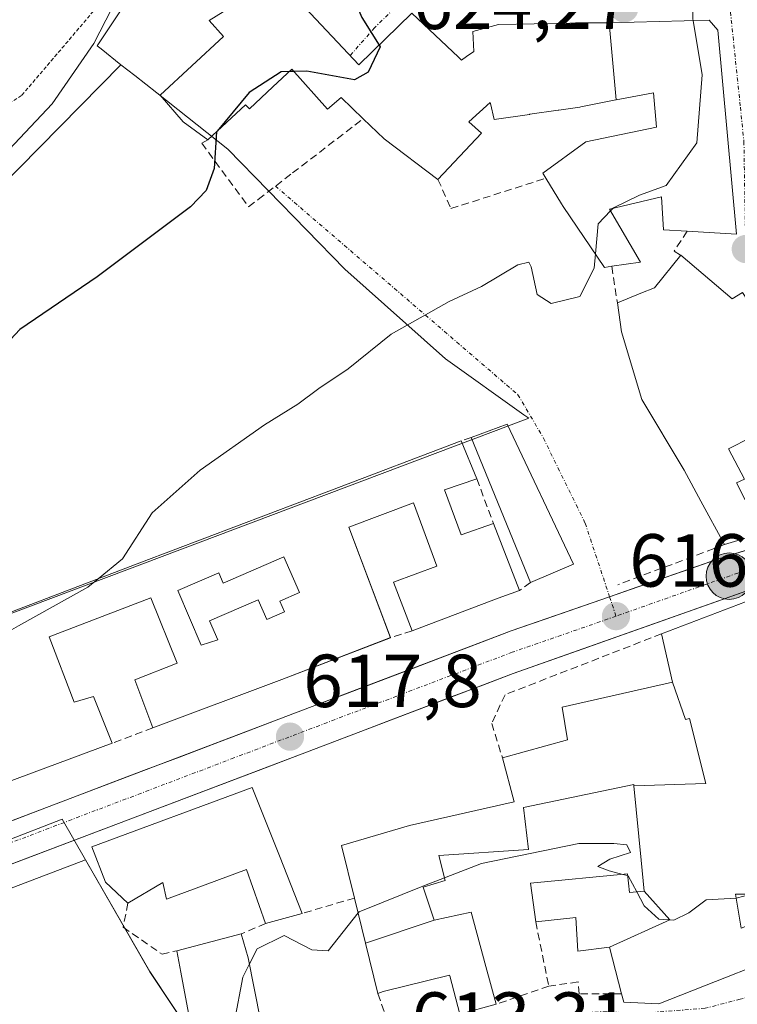
# Model space of a CAD drawing. Units: metres. Extents: x 621375 to 624837, y 4713300 to 4715674.
# Drawn here: x 622920 to 623015, y 4713826 to 4713957 of the extents above; entities that cross this region are included whole.
import ezdxf
from ezdxf.enums import TextEntityAlignment as Align

# ---------------------------------------------------------------- set-up
doc = ezdxf.new("R2010")
doc.units = ezdxf.units.M
doc.header["$MEASUREMENT"] = 0
for name, pattern in [('TRAZO_Y_PUNTO', [1, 0.5, -0.25, 0, -0.25]), ('TRAZOS', [0.75, 0.5, -0.25]), ('TRAZOSX2', [1.5, 1, -0.5])]:
    doc.linetypes.add(name, pattern=pattern)
for name, color, linetype, lineweight in [('Alambrada', 19, 'TRAZOS', 0), ('Carretera de calzada única', 19, 'Continuous', 13), ('Carretera de calzada única Cxs', 19, 'Continuous', 13), ('Carretera de calzada única eje', 19, 'TRAZO_Y_PUNTO', 0), ('Carátula', 7, 'Continuous', 5), ('Cultivos herbáceos CxS', 92, 'Continuous', 0), ('Curva de nivel maestra', 36, 'Continuous', 30), ('Curva de nivel normal', 36, 'Continuous', 0), ('Edificación', 1, 'Continuous', 13), ('Edificación Cxs', 1, 'Continuous', 13), ('Muro lineal', 1, 'TRAZOSX2', 13), ('Núcleo urbano CxS', 19, 'Continuous', 0), ('Obra de contención lineal', 1, 'TRAZOSX2', 13), ('Pastizal CxS', 92, 'Continuous', 0), ('Punto de cota en terreno', 7, 'Continuous', 0), ('Punto kilométrico de carretera', 7, 'Continuous', 0), ('Rótulo de punto de cota en terreno', 19, 'Continuous', 0), ('Vía urbana eje', 5, 'TRAZO_Y_PUNTO', 0)]:
    doc.layers.add(name, color=color, linetype=linetype, lineweight=lineweight)
doc.styles.add('Arial', font='txt', dxfattribs={"height": 0.2})

# ---------------------------------------------------------------- blocks, each defined once
blk = doc.blocks.new('*U156')
at = {"layer": 'Cultivos herbáceos CxS', "color": 92, "linetype": 'Continuous', "lineweight": 0}
blk.add_polyline3d([(622912.1659, 4713838.6295, 617.0939), (622928.3239, 4713844.7599, 617.193), (622936.9073, 4713829.8567, 615.7187), (622943.0633, 4713820.6203, 614.7876), (622946.3609, 4713806.3293, 612.1677), (622976.7449, 4713812.3669, 612.6705), (622980.0133, 4713805.8253, 612.2761), (623002.9143, 4713788.7413, 611.9385), (623020.3589, 4713788.3765, 613.7781), (623021.8135, 4713777.8373, 614.2821), (623017.8155, 4713739.6751, 613.0644), (623015.6249, 4713739.3961, 612.7411), (622997.8229, 4713737.1271, 611.2507), (622997.4781, 4713716.6107, 610.6454)], dxfattribs=at)
blk = doc.blocks.new('5PATER')
at = {"layer": 'Carátula', "linetype": 'Continuous', "lineweight": 5}
h = blk.add_hatch(color=250, dxfattribs=at)
edge = h.paths.add_edge_path()
edge.add_ellipse((0, 0.01), major_axis=(-1.33, -1.34), ratio=0.999422, start_angle=0, end_angle=360)
blk = doc.blocks.new('*U222')
at = {"layer": 'Edificación Cxs', "color": 1, "linetype": 'Continuous', "lineweight": 13}
for points in [[(622976.2401, 4713894.1301, 618.1074), (622978.4601, 4713888.1401, 617.9769), (622982.7801, 4713889.6401, 618.0427), (622986.2701, 4713880.7201, 617.5131), (622983.4201, 4713879.6801, 617.6126), (622971.9201, 4713875.3101, 617.779), (622969.4401, 4713881.8301, 617.9705), (622975.2301, 4713883.9401, 617.9498), (622972.0901, 4713892.4201, 618.2073), (622963.4801, 4713889.1501, 618.5068), (622969.0101, 4713874.4201, 617.8341), (622954.5301, 4713868.8501, 618.1498), (622937.3001, 4713862.3801, 618.157), (622934.8801, 4713868.8001, 618.4188), (622940.5301, 4713871.0101, 618.5863), (622937.0501, 4713879.7401, 618.862), (622923.4801, 4713874.5101, 618.9073), (622926.7801, 4713865.8101, 618.5783), (622929.3901, 4713866.5501, 618.4332), (622931.8701, 4713860.3501, 618.1695), (622902.6401, 4713849.4801, 618.8946), (622900.5101, 4713848.8901, 619.0799), (622899.7601, 4713848.6601, 619.237), (622895.9701, 4713855.6801, 619.8486), (622901.6201, 4713857.9001, 619.4784), (622896.9201, 4713869.6101, 621.0381), (622910.3901, 4713874.7901, 620.8184), (622926.7301, 4713881.0401, 619.833), (622935.7801, 4713884.4901, 619.5565), (622961.1501, 4713894.1001, 619.1931), (622978.4801, 4713900.6701, 618.6135), (622980.5501, 4713895.6301, 618.2705), (622976.2401, 4713894.1301, 618.1074)], [(622954.8001, 4713885.2101, 618.6741), (622946.7001, 4713881.6901, 618.7201), (622946.0901, 4713883.0901, 618.7791), (622940.6201, 4713880.7101, 618.9296), (622943.7701, 4713873.4401, 618.6332), (622945.9601, 4713874.1201, 618.5888), (622944.8601, 4713876.6601, 618.6746), (622951.3701, 4713879.4801, 618.398), (622952.5101, 4713876.8501, 618.3746), (622954.8801, 4713877.8801, 618.4412), (622954.2601, 4713879.3101, 618.4577), (622956.8701, 4713880.4401, 618.5071), (622954.8001, 4713885.2101, 618.6741)], [(622911.4901, 4713869.8301, 619.7912), (622902.3801, 4713866.5201, 619.9785), (622903.6401, 4713863.0501, 619.517), (622907.7901, 4713864.7501, 619.3883), (622909.2701, 4713860.6701, 619.1818), (622914.1701, 4713862.4401, 618.9917), (622911.4901, 4713869.8301, 619.7912)]]:
    blk.add_polyline3d(points, close=True, dxfattribs=at)
blk = doc.blocks.new('5HITCA')
at = {"layer": 'Carátula', "linetype": 'Continuous', "lineweight": 5}
h = blk.add_hatch(color=1, dxfattribs=at)
edge = h.paths.add_edge_path()
edge.add_arc((0, 0), 3.1, 0.0011, 360.0011)
at = {"layer": 'Carátula', "color": 250, "linetype": 'Continuous', "lineweight": 5}
blk.add_circle((0, 0, 0), 3.1, dxfattribs=at)

msp = doc.modelspace()

# ---------------------------------------------------------------- linework, layer by layer
at = {"layer": 'Alambrada', "color": 19, "linetype": 'TRAZOS', "lineweight": 0}
msp.add_polyline3d([(622903.51, 4713960.88, 635.9), (622905.01, 4713955.76, 635.13), (622907.78, 4713948.94, 634.47), (622910.8, 4713946.13, 633.61), (622912.71, 4713945.27, 633.06), (622914.23, 4713944.86, 632.67), (622916.84, 4713944.86, 632.04), (622919.8, 4713946.79, 631.62), (622926.14, 4713954.19, 631.46), (622932.78, 4713962.05, 630.87), (622933.69, 4713964.38, 630.88), (622932.75, 4713968.47, 632.06), (622930.03, 4713972.93, 632), (622926.8, 4713977.91, 634.07)], dxfattribs=at)
at = {"layer": 'Carretera de calzada única', "color": 19, "linetype": 'Continuous', "lineweight": 13}
for points in [[(623035.21, 4713891.9), (623012.83, 4713884.93), (622998.28, 4713879.87)], [(622790.82, 4713796.25), (622802.39, 4713800.16), (622855.93, 4713819.98), (622911.09, 4713841.43), (622956.9, 4713858.81), (622985.42, 4713869.64), (623018, 4713881.15), (623033.88, 4713885.89), (623036.57, 4713886.63)], [(622998.28, 4713879.87), (622985.15, 4713875.32), (622900.96, 4713843.34), (622892.52, 4713840.11), (622874.19, 4713832.76), (622838.71, 4713819.43), (622806.91, 4713808.64), (622786.88, 4713802.26)]]:
    msp.add_lwpolyline(points, dxfattribs=at)
at = {"layer": 'Carretera de calzada única Cxs', "color": 19, "linetype": 'Continuous', "lineweight": 13}
for points in [[(622918.68, 4713850.07, 618.3), (622923.12, 4713851.76, 618.19), (622927.55, 4713853.44, 618.04), (622931.98, 4713855.12, 618.05), (622936.41, 4713856.81, 617.97), (622940.84, 4713858.49, 617.95), (622945.27, 4713860.17, 618.01), (622949.7, 4713861.85, 617.94), (622954.13, 4713863.54, 617.81), (622958.56, 4713865.22, 617.81), (622962.99, 4713866.9, 617.68), (622967.43, 4713868.59, 617.57), (622971.86, 4713870.27, 617.58), (622976.29, 4713871.95, 617.53), (622980.72, 4713873.64, 617.34), (622985.15, 4713875.32, 617.29), (622989.53, 4713876.84, 617.15), (622993.9, 4713878.35, 617.01), (622998.28, 4713879.87, 617.03), (623001.92, 4713881.14, 617.1), (623005.56, 4713882.4, 616.81), (623009.19, 4713883.67, 616.68), (623012.83, 4713884.93, 616.84), (623017.31, 4713886.32, 616.58)], [(623018, 4713881.15, 616.6), (623013.35, 4713879.51, 616.64), (623008.69, 4713877.86, 616.7), (623004.04, 4713876.22, 616.7), (622999.38, 4713874.57, 616.75), (622994.73, 4713872.93, 616.89), (622990.07, 4713871.28, 616.77), (622985.42, 4713869.64, 616.9), (622981.35, 4713868.09, 617.19), (622977.27, 4713866.55, 617.03), (622973.2, 4713865, 616.98), (622969.12, 4713863.45, 617.12), (622965.05, 4713861.9, 617.19), (622960.97, 4713860.36, 617.32), (622956.9, 4713858.81, 617.09), (622952.32, 4713857.07, 617.3), (622947.74, 4713855.33, 617.62), (622943.16, 4713853.6, 617.92), (622938.58, 4713851.86, 617.95), (622934, 4713850.12, 618.03), (622929.41, 4713848.38, 618.06), (622924.83, 4713846.64, 617.9), (622920.25, 4713844.91, 617.97), (622915.67, 4713843.17, 618.15)]]:
    msp.add_polyline3d(points, dxfattribs=at)
at = {"layer": 'Carretera de calzada única eje', "color": 19, "linetype": 'TRAZO_Y_PUNTO', "lineweight": 0}
for points in [[(623035.96, 4713889.33), (623023.35, 4713885.41), (623015.41, 4713883.04), (622999.13, 4713877.28)], [(622999.13, 4713877.28), (622985.29, 4713872.48), (622948.12, 4713858.37), (622906.02, 4713842.38), (622901.81, 4713840.77), (622892.64, 4713837.09), (622865.06, 4713826.37), (622847.32, 4713819.7), (622820.55, 4713809.79), (622804.65, 4713804.4), (622793.06, 4713800.71), (622784.49, 4713797.81)]]:
    msp.add_lwpolyline(points, dxfattribs=at)
at = {"layer": 'Cultivos herbáceos CxS', "color": 92, "linetype": 'Continuous', "lineweight": 0}
for points in [[(622933.05, 4713950.86, 628.18), (622916.73, 4713934.35, 627.69), (622889.02, 4713914.95, 629.12), (622866.85, 4713901.1, 629.62), (622838.22, 4713890.01, 631.76), (622817.42, 4713884.19, 632.77)], [(622933.05, 4713950.86, 628.18), (622934.91, 4713949.4, 627.84), (622937.82, 4713947.09, 627.12), (622947.3, 4713939.58, 624.53), (622952.69, 4713934.07, 623.72), (622962.93, 4713923.59, 621.07), (622976.38, 4713911.6, 619.05), (622986.85, 4713904.17, 618.25), (622987.49, 4713903.71, 618.23), (622867.24, 4713858.41, 622.08), (622866.25, 4713858.04, 622.19), (622874.53, 4713840.09, 619.62)], [(622916.73, 4713934.35, 627.69), (622933.05, 4713950.86, 628.18), (622934.91, 4713949.4, 627.84), (622937.82, 4713947.09, 627.12), (622947.3, 4713939.58, 624.53), (622952.69, 4713934.07, 623.72), (622962.93, 4713923.59, 621.07), (622976.38, 4713911.6, 619.05), (622986.85, 4713904.17, 618.25), (622987.49, 4713903.71, 618.23), (622867.24, 4713858.41, 622.08)], [(622928.32, 4713844.76, 617.19), (622912.17, 4713838.63, 617.09)], [(622928.32, 4713844.76, 617.19), (622936.91, 4713829.86, 615.72), (622943.06, 4713820.62, 614.79), (622946.36, 4713806.33, 612.17), (622976.74, 4713812.37, 612.67), (622980.01, 4713805.83, 612.28), (623002.91, 4713788.74, 611.94), (623020.36, 4713788.38, 613.78), (623021.81, 4713777.84, 614.28)]]:
    msp.add_polyline3d(points, dxfattribs=at)
at = {"layer": 'Curva de nivel maestra', "color": 36, "linetype": 'Continuous', "lineweight": 30}
for points in [[(622966.91, 4713963.05, 625), (622965.16, 4713961.75, 625), (622964.15, 4713959.69, 625), (622965.19, 4713957.18, 625), (622967.51, 4713953.47, 625)], [(622967.51, 4713953.47, 625), (622967.64, 4713953.26, 625), (622966.04, 4713949.85, 625), (622964.23, 4713948.85, 625), (622957.85, 4713950, 625), (622956.12, 4713949.96, 625)], [(622955.49, 4713949.94, 625), (622954.44, 4713949.92, 625), (622950.18, 4713947.17, 625), (622945.9, 4713942.01, 625)], [(622956.12, 4713949.96, 625), (622955.49, 4713949.94, 625)], [(622945.9, 4713942.01, 625), (622945.82, 4713941.92, 625), (622945.5, 4713937.02, 625), (622944.44, 4713934.07, 625), (622942.35, 4713931.92, 625), (622929.85, 4713922.55, 625), (622919.54, 4713915.53, 625), (622911.3, 4713906.79, 625)]]:
    msp.add_polyline3d(points, dxfattribs=at)
at = {"layer": 'Curva de nivel normal', "color": 36, "linetype": 'Continuous', "lineweight": 0}
for points in [[(623009.43, 4713956.76, 620), (623009.4, 4713956.92, 620), (623009.34, 4713960.12, 620), (623010.01, 4713964.08, 620), (623009.39, 4713967.72, 620)], [(622915.17, 4713936.46, 630), (622923.85, 4713945.65, 630), (622929.42, 4713953.7, 630), (622935.77, 4713966.09, 630)], [(622998.75, 4713931.72, 620), (622998.8, 4713931.77, 620), (623002.26, 4713933.44, 620), (623005.83, 4713934.76, 620), (623009.94, 4713940.43, 620), (623010.62, 4713949.52, 620), (623009.43, 4713956.76, 620)], [(622998.42, 4713931.37, 620), (622998.75, 4713931.72, 620)], [(622996.39, 4713925.61, 620), (622996.74, 4713929.64, 620), (622998.42, 4713931.37, 620)], [(622930, 4713882.29, 620), (622933.23, 4713884.92, 620), (622937.23, 4713891.08, 620), (622943.61, 4713896.75, 620), (622952.22, 4713902.8, 620), (622956.68, 4713905.59, 620), (622959.48, 4713907.67, 620), (622963.4, 4713910.27, 620), (622969.1, 4713914.9, 620), (622973, 4713917.1, 620), (622976.85, 4713919.25, 620), (622981.18, 4713921.25, 620), (622986.02, 4713924.15, 620), (622987.48, 4713924.5, 620), (622987.8, 4713923.88, 620), (622988.62, 4713920.19, 620), (622990.5, 4713919, 620), (622994.32, 4713919.94, 620), (622996.23, 4713923.73, 620), (622996.39, 4713925.61, 620)], [(622898.14, 4713866.56, 620), (622900.23, 4713866.99, 620), (622910.28, 4713870.83, 620), (622919.37, 4713876.02, 620), (622928.63, 4713881.17, 620), (622930, 4713882.29, 620)], [(623000.05, 4713842.84, 615), (622998.24, 4713843.31, 615), (622996.7, 4713843.88, 615), (622998.31, 4713844.85, 615), (623001.08, 4713845.78, 615), (623000.57, 4713846.77, 615), (622998.85, 4713846.97, 615), (622994.18, 4713846.98, 615), (622981.18, 4713844.27, 615), (622976.23, 4713842.39, 615)], [(622976.23, 4713842.39, 615), (622973.55, 4713841.37, 615), (622964.85, 4713837.85, 615), (622964.72, 4713837.69, 615)], [(623000.69, 4713842.67, 615), (623000.05, 4713842.84, 615)], [(623001.91, 4713840.5, 615), (623000.75, 4713842.66, 615), (623000.69, 4713842.67, 615)], [(623015.17, 4713839.67, 615), (623011.18, 4713839.43, 615), (623008.85, 4713837.69, 615), (623006.85, 4713836.72, 615), (623004.86, 4713836.88, 615), (623002.9, 4713838.64, 615), (623001.91, 4713840.5, 615)], [(623017.21, 4713840.19, 615), (623015.18, 4713839.67, 615), (623015.17, 4713839.67, 615)], [(622964.72, 4713837.69, 615), (622960.72, 4713832.66, 615), (622958.52, 4713832.79, 615), (622954.85, 4713834.69, 615), (622951.22, 4713832.91, 615), (622950.18, 4713830.83, 615)], [(622950.18, 4713830.83, 615), (622949.33, 4713829.13, 615), (622948.22, 4713823.27, 615), (622945.18, 4713818.94, 615), (622943.46, 4713816.92, 615)]]:
    msp.add_polyline3d(points, dxfattribs=at)
at = {"layer": 'Edificación', "color": 1, "linetype": 'Continuous', "lineweight": 13}
for points in [[(622999.16, 4713946.18, 621.2), (622998.9, 4713946.13, 621.21), (622998.88, 4713946.13, 621.21), (622994.45, 4713945.24, 621.39), (622994.3, 4713945.21, 621.4), (622991.51, 4713944.8, 621.63), (622991.43, 4713944.79, 621.63), (622987.61, 4713944.24, 621.83), (622987.57, 4713944.23, 621.83), (622982.89, 4713943.55, 622.53), (622982.37, 4713945.7, 622.67), (622982.34, 4713945.83, 622.68), (622979.47, 4713943.24, 622.84), (622981.19, 4713941.73, 622.65), (622975.37, 4713935.55, 622.37), (622968.2, 4713940.97, 623.21), (622965.39, 4713943.66, 624.15), (622962.46, 4713946.48, 624.66), (622960.62, 4713944.92, 624.56), (622955.84, 4713950.27, 624.87), (622953.34, 4713947.92, 624.77), (622953.32, 4713947.9, 624.77), (622950.19, 4713944.97, 624.8), (622949.68, 4713945.51, 624.94), (622944.64, 4713940.85, 625.3), (622941.35, 4713943.24, 626.78), (622938.28, 4713946.8, 627.65), (622946.73, 4713954.64, 627.96), (622944.8, 4713956.74, 627.89), (622949.87, 4713959.9, 626.98)], [(622957.64, 4713958.46, 625.58), (622964.82, 4713950.85, 625.02), (622971.87, 4713957.73, 624.01), (622978.1, 4713951.86, 623.18), (622978.5, 4713951.48, 623.15), (622979.19, 4713951.95, 623.13), (622979.19, 4713951.95, 623.13), (622980.17, 4713952.61, 623.12), (622980.02, 4713955.28, 623.18), (622983.44, 4713956.23, 622.87), (622992.98, 4713956.42, 621.81), (622993.73, 4713956.43, 621.73), (622998.22, 4713956.43, 621.26)], [(622998.22, 4713956.43, 621.26), (622998.23, 4713956.43, 621.26), (623011.55, 4713956.82, 619.68), (623012.71, 4713955.46, 619.67), (623015.24, 4713928.26, 618.81), (623008.62, 4713928.65, 619.37), (623005.48, 4713928.83, 619.58), (623005.19, 4713933.23, 619.83), (622998.28, 4713931.61, 620.05), (623002.39, 4713924.52, 619.58), (622998.57, 4713923.97, 619.76), (622997.62, 4713923.82, 619.82), (622992.07, 4713931.93, 620.3), (622991.85, 4713932.29, 620.34), (622989.77, 4713935.71, 621.09), (622989.35, 4713936.4, 621.28), (622995.12, 4713940.59, 621.34), (623004.55, 4713942.55, 620.96), (623004.14, 4713947.13, 620.93), (622999.16, 4713946.18, 621.2)], [(622999.16, 4713946.18, 621.2), (622998.22, 4713956.43, 621.26)], [(622999.16, 4713946.18, 621.2), (622998.22, 4713956.43, 621.26)], [(623007.8, 4713925.43, 619.4), (623014.62, 4713919.62, 618.59), (623016, 4713920.49, 618.48), (623018.78, 4713916.25, 618.25), (623024.46, 4713906.09, 617.48), (623027.71, 4713899.66, 617.08), (623030.7, 4713893.69, 616.4), (623026.1, 4713892.54, 616.74), (623025.51, 4713892.38, 616.77), (623023.09, 4713897.49, 617.21), (623020.13, 4713902.65, 617.45), (623014.14, 4713899.61, 617.53), (623016.29, 4713895.57, 617.25), (623015.23, 4713895.08, 617.34), (623018.64, 4713888.35, 616.54), (623013.64, 4713886.83, 617.06), (623010.46, 4713892.61, 617.75), (623008.23, 4713896.77, 617.8), (623002.57, 4713906.18, 618.46), (622999.89, 4713915.23, 619.32), (622999.32, 4713919.08, 619.56), (623002.46, 4713920.38, 619.6), (623004.28, 4713921.1, 619.56), (623007.8, 4713925.43, 619.4)], [(622993.48, 4713884.21, 617.32), (622987.74, 4713881.76, 617.51), (622979.8, 4713901.13, 618.53), (622984.62, 4713902.89, 618.29), (622993.48, 4713884.21, 617.32)], [(622910.39, 4713874.79, 620.82), (622926.73, 4713881.04, 619.83), (622935.78, 4713884.49, 619.56), (622961.15, 4713894.1, 619.19), (622978.48, 4713900.67, 618.61), (622980.55, 4713895.63, 618.27), (622976.24, 4713894.13, 618.11)], [(622976.24, 4713894.13, 618.11), (622978.46, 4713888.14, 617.98), (622982.78, 4713889.64, 618.04), (622986.27, 4713880.72, 617.51), (622983.42, 4713879.68, 617.61), (622971.92, 4713875.31, 617.78), (622969.44, 4713881.83, 617.97), (622975.23, 4713883.94, 617.95), (622972.09, 4713892.42, 618.21), (622963.48, 4713889.15, 618.51), (622969.01, 4713874.42, 617.83), (622954.53, 4713868.85, 618.15), (622937.3, 4713862.38, 618.16), (622934.88, 4713868.8, 618.42), (622940.53, 4713871.01, 618.59), (622937.05, 4713879.74, 618.86), (622923.48, 4713874.51, 618.91), (622926.78, 4713865.81, 618.58), (622929.39, 4713866.55, 618.43), (622931.87, 4713860.35, 618.17), (622902.64, 4713849.48, 618.89)], [(622954.8, 4713885.21, 618.67), (622946.7, 4713881.69, 618.72), (622946.09, 4713883.09, 618.78), (622940.62, 4713880.71, 618.93), (622943.77, 4713873.44, 618.63), (622945.96, 4713874.12, 618.59), (622944.86, 4713876.66, 618.67), (622951.37, 4713879.48, 618.4), (622952.51, 4713876.85, 618.37), (622954.88, 4713877.88, 618.44), (622954.26, 4713879.31, 618.46), (622956.87, 4713880.44, 618.51), (622954.8, 4713885.21, 618.67)], [(622954.8, 4713885.21, 618.67), (622946.7, 4713881.69, 618.72), (622946.09, 4713883.09, 618.78), (622940.62, 4713880.71, 618.93), (622943.77, 4713873.44, 618.63), (622945.96, 4713874.12, 618.59), (622944.86, 4713876.66, 618.67), (622951.37, 4713879.48, 618.4), (622952.51, 4713876.85, 618.37), (622954.88, 4713877.88, 618.44), (622954.26, 4713879.31, 618.46), (622956.87, 4713880.44, 618.51), (622954.8, 4713885.21, 618.67)], [(623006.67, 4713868.5, 616.51), (623005.21, 4713874.93, 616.63), (623016.41, 4713879.2, 616.65), (623018.04, 4713871.46, 616.9), (623028.47, 4713873.67, 616.6), (623028.16, 4713874.93, 616.6), (623028.16, 4713875.88, 616.59), (623023.42, 4713874.93, 616.83), (623023.3, 4713877.39, 616.73), (623023.11, 4713881.25, 616.54), (623027.13, 4713882.48, 616.39), (623034.44, 4713884.71, 616.19), (623035.58, 4713885.05, 616.16), (623037.05, 4713876.22, 616.06), (623038.42, 4713871.82, 615.88), (623039.48, 4713868.41, 615.72), (623039.6, 4713868.01, 615.7), (623039.64, 4713867.48, 615.67)], [(622965.7, 4713833.67, 614.69), (622964.23, 4713839.68, 615.23), (622962.51, 4713846.68, 615.93), (622971.55, 4713849.38, 616.18), (622985.53, 4713852.54, 615.8), (622983.96, 4713858.41, 616.17), (622992.64, 4713860.79, 616), (622991.96, 4713865.14, 616.05), (623006.67, 4713868.5, 616.51)], [(623006.67, 4713868.5, 616.51), (623008.41, 4713863.49, 616.27), (623008.93, 4713863.62, 616.27), (623011.13, 4713854.97, 615.81), (623001.53, 4713854.66, 615.96)], [(623006.67, 4713868.5, 616.51), (623008.41, 4713863.49, 616.27), (623008.93, 4713863.62, 616.27), (623011.13, 4713854.97, 615.81), (623001.53, 4713854.66, 615.96)], [(623036.06, 4713850.39, 614.93), (623034.55, 4713847.39, 614.85), (623027.26, 4713846.19, 614.92), (623023.3, 4713855.5, 615.45), (623022.91, 4713855.47, 615.44), (623022.14, 4713855.4, 615.42), (623021.44, 4713855.34, 615.4), (623021.44, 4713855.1, 615.38), (623021.47, 4713845.2, 615.05), (623021.48, 4713840.22, 614.92), (623015.09, 4713840.18, 614.98), (623015.13, 4713839.94, 614.97), (623015.83, 4713835.67, 614.54), (623023.78, 4713838.83, 614.72), (623026.08, 4713833.93, 614.22), (623004.85, 4713825.59, 613.55), (623000.19, 4713825.79, 613.43), (622999.89, 4713826.9, 613.47), (622998.26, 4713833.15, 613.89)], [(622954.23, 4713845.3, 616.12), (622957.23, 4713837.63, 615.3), (622952.35, 4713836.29, 615.49), (622949.8, 4713843.49, 616.03), (622939.14, 4713839.54, 616.19), (622938.64, 4713841.76, 616.45), (622933.98, 4713838.99, 616.47), (622930.96, 4713841.8, 617.02), (622929.14, 4713846.51, 617.75), (622950.58, 4713854.42, 616.85), (622954.23, 4713845.3, 616.12)], [(623001.53, 4713854.66, 615.96), (623001.51, 4713854.84, 615.97), (622986.78, 4713851.76, 615.68), (622987.46, 4713846.14, 615.05), (622975.46, 4713845.38, 615.43), (622976.32, 4713842.02, 614.95), (622973.41, 4713841.15, 615.04), (622974.85, 4713836.74, 614.76)], [(623002.89, 4713840.59, 614.86), (623002.49, 4713844.73, 615.01), (623001.53, 4713854.66, 615.96)], [(622998.26, 4713833.15, 613.89), (622994.03, 4713832.61, 613.76), (622993.76, 4713837.08, 614.1), (622988.42, 4713836.49, 614.28), (622987.72, 4713841.65, 614.67), (623000.67, 4713842.9, 614.86), (623000.92, 4713840.4, 614.72), (623002.89, 4713840.59, 614.86)], [(623002.89, 4713840.59, 614.86), (623006.34, 4713836.78, 614.83), (622998.26, 4713833.15, 613.89)], [(623002.89, 4713840.59, 614.86), (623006.34, 4713836.78, 614.83), (622998.26, 4713833.15, 613.89)], [(622974.85, 4713836.74, 614.76), (622979.78, 4713837.79, 614.62), (622981.76, 4713830.56, 614.2), (622983.14, 4713825.51, 613.62), (622978.27, 4713824.19, 613.61), (622976.95, 4713829.29, 614.57), (622976.92, 4713829.41, 614.58), (622968.05, 4713827.21, 614.51), (622967.36, 4713826.93, 614.48), (622965.7, 4713833.67, 614.69)], [(622974.85, 4713836.74, 614.76), (622965.7, 4713833.67, 614.69)], [(622974.85, 4713836.74, 614.76), (622965.7, 4713833.67, 614.69)], [(622953.33, 4713815.07, 613.43), (622944.17, 4713813.14, 613.76), (622941.05, 4713829.79, 615.78), (622940.52, 4713832.66, 615.98), (622949.11, 4713834.9, 615.42), (622950.01, 4713831.69, 615.04), (622953.33, 4713815.07, 613.43)]]:
    msp.add_polyline3d(points, dxfattribs=at)
at = {"layer": 'Edificación Cxs', "color": 1, "linetype": 'Continuous', "lineweight": 13}
for points in [[(622957.64, 4713958.46, 625.58), (622964.82, 4713950.85, 625.02), (622971.87, 4713957.73, 624.01), (622978.1, 4713951.86, 623.18), (622978.5, 4713951.48, 623.15), (622979.19, 4713951.95, 623.13), (622979.19, 4713951.95, 623.13), (622980.17, 4713952.61, 623.12), (622980.02, 4713955.28, 623.18), (622983.44, 4713956.23, 622.87), (622992.98, 4713956.42, 621.81), (622993.73, 4713956.43, 621.73), (622998.22, 4713956.43, 621.26), (622998.22, 4713956.43, 621.26), (622999.16, 4713946.18, 621.2), (622998.9, 4713946.13, 621.21), (622998.88, 4713946.13, 621.21), (622994.45, 4713945.24, 621.39), (622994.3, 4713945.21, 621.41), (622991.51, 4713944.8, 621.63), (622991.43, 4713944.79, 621.63), (622987.61, 4713944.24, 621.83), (622987.57, 4713944.23, 621.83), (622982.89, 4713943.55, 622.53), (622982.37, 4713945.7, 622.67), (622982.34, 4713945.83, 622.68), (622979.47, 4713943.24, 622.84), (622981.19, 4713941.73, 622.65), (622975.37, 4713935.55, 622.37), (622968.2, 4713940.97, 623.21), (622965.39, 4713943.66, 624.16), (622962.46, 4713946.48, 624.66), (622960.62, 4713944.92, 624.56), (622955.84, 4713950.27, 624.87), (622953.34, 4713947.92, 624.77), (622953.32, 4713947.9, 624.77), (622950.19, 4713944.97, 624.8), (622949.68, 4713945.51, 624.94), (622944.64, 4713940.85, 625.3), (622941.35, 4713943.24, 626.78), (622938.28, 4713946.8, 627.65), (622946.73, 4713954.64, 627.96), (622944.8, 4713956.74, 627.89), (622949.87, 4713959.9, 626.98)], [(623026.08, 4713833.93, 614.22), (623004.85, 4713825.59, 613.55), (623000.19, 4713825.79, 613.43), (622999.89, 4713826.9, 613.47), (622998.26, 4713833.15, 613.89), (623006.34, 4713836.78, 614.83), (623002.89, 4713840.59, 614.86), (623002.49, 4713844.73, 615.01), (623001.53, 4713854.66, 615.96), (623011.13, 4713854.97, 615.81), (623008.93, 4713863.62, 616.27), (623008.41, 4713863.49, 616.27), (623006.67, 4713868.5, 616.51), (623005.21, 4713874.93, 616.63), (623016.41, 4713879.2, 616.65)], [(623021.48, 4713840.22, 614.92), (623015.09, 4713840.18, 614.98), (623015.13, 4713839.94, 614.97), (623015.83, 4713835.67, 614.54)]]:
    msp.add_polyline3d(points, dxfattribs=at)
for points in [[(622999.16, 4713946.18, 621.2), (622998.22, 4713956.43, 621.26), (622998.23, 4713956.43, 621.26), (623011.55, 4713956.82, 619.68), (623012.71, 4713955.46, 619.67), (623015.24, 4713928.26, 618.81), (623008.62, 4713928.65, 619.37), (623005.48, 4713928.83, 619.58), (623005.19, 4713933.23, 619.83), (622998.28, 4713931.61, 620.05), (623002.39, 4713924.52, 619.58), (622998.57, 4713923.97, 619.76), (622997.62, 4713923.82, 619.82), (622992.07, 4713931.93, 620.3), (622991.85, 4713932.29, 620.34), (622989.77, 4713935.71, 621.09), (622989.35, 4713936.4, 621.28), (622995.12, 4713940.59, 621.34), (623004.55, 4713942.55, 620.96), (623004.14, 4713947.13, 620.93), (622999.16, 4713946.18, 621.2)], [(623007.8, 4713925.43, 619.4), (623014.62, 4713919.62, 618.59), (623016, 4713920.49, 618.48), (623018.78, 4713916.25, 618.25), (623024.46, 4713906.09, 617.48), (623027.71, 4713899.66, 617.08), (623030.7, 4713893.69, 616.4), (623026.1, 4713892.54, 616.74), (623025.51, 4713892.38, 616.77), (623023.09, 4713897.49, 617.21), (623020.13, 4713902.65, 617.45), (623014.14, 4713899.61, 617.53), (623016.29, 4713895.57, 617.25), (623015.23, 4713895.08, 617.34), (623018.64, 4713888.35, 616.54), (623013.64, 4713886.83, 617.06), (623010.46, 4713892.61, 617.75), (623008.23, 4713896.77, 617.8), (623002.57, 4713906.18, 618.46), (622999.89, 4713915.23, 619.32), (622999.32, 4713919.08, 619.56), (623002.46, 4713920.38, 619.6), (623004.28, 4713921.1, 619.56), (623007.8, 4713925.43, 619.4)], [(622993.48, 4713884.21, 617.32), (622987.74, 4713881.76, 617.51), (622979.8, 4713901.13, 618.53), (622984.62, 4713902.89, 618.29), (622993.48, 4713884.21, 617.32)], [(622954.8, 4713885.21, 618.67), (622956.87, 4713880.44, 618.51), (622954.26, 4713879.31, 618.46), (622954.88, 4713877.88, 618.44), (622952.51, 4713876.85, 618.37), (622951.37, 4713879.48, 618.4), (622944.86, 4713876.66, 618.67), (622945.96, 4713874.12, 618.59), (622943.77, 4713873.44, 618.63), (622940.62, 4713880.71, 618.93), (622946.09, 4713883.09, 618.78), (622946.7, 4713881.69, 618.72), (622954.8, 4713885.21, 618.67)], [(623001.53, 4713854.66, 615.96), (623001.51, 4713854.84, 615.97), (622986.78, 4713851.76, 615.68), (622987.46, 4713846.14, 615.05), (622975.46, 4713845.38, 615.43), (622976.32, 4713842.02, 614.95), (622973.41, 4713841.15, 615.04), (622974.85, 4713836.74, 614.76), (622965.7, 4713833.67, 614.69), (622964.23, 4713839.68, 615.23), (622962.51, 4713846.68, 615.93), (622971.55, 4713849.38, 616.18), (622985.53, 4713852.54, 615.8), (622983.96, 4713858.41, 616.17), (622992.64, 4713860.79, 616), (622991.96, 4713865.14, 616.05), (623006.67, 4713868.5, 616.51), (623008.41, 4713863.49, 616.27), (623008.93, 4713863.62, 616.27), (623011.13, 4713854.97, 615.81), (623001.53, 4713854.66, 615.96)], [(622954.23, 4713845.3, 616.12), (622957.23, 4713837.63, 615.3), (622952.35, 4713836.29, 615.49), (622949.8, 4713843.49, 616.03), (622939.14, 4713839.54, 616.19), (622938.64, 4713841.76, 616.45), (622933.98, 4713838.99, 616.47), (622930.96, 4713841.8, 617.02), (622929.14, 4713846.51, 617.75), (622950.58, 4713854.42, 616.85), (622954.23, 4713845.3, 616.12)], [(623002.89, 4713840.59, 614.86), (623006.34, 4713836.78, 614.83), (622998.26, 4713833.15, 613.89), (622994.03, 4713832.61, 613.76), (622993.76, 4713837.08, 614.1), (622988.42, 4713836.49, 614.28), (622987.72, 4713841.65, 614.67), (623000.67, 4713842.9, 614.86), (623000.92, 4713840.4, 614.72), (623002.89, 4713840.59, 614.86)], [(622965.7, 4713833.67, 614.69), (622974.85, 4713836.74, 614.76), (622979.78, 4713837.79, 614.62), (622981.76, 4713830.56, 614.2), (622983.14, 4713825.51, 613.62), (622978.27, 4713824.19, 613.61), (622976.95, 4713829.29, 614.57), (622976.92, 4713829.41, 614.58), (622968.05, 4713827.21, 614.5), (622967.36, 4713826.93, 614.48), (622965.7, 4713833.67, 614.69)], [(622953.33, 4713815.07, 613.43), (622944.17, 4713813.14, 613.76), (622941.05, 4713829.79, 615.78), (622940.52, 4713832.66, 615.98), (622949.11, 4713834.9, 615.42), (622950.01, 4713831.69, 615.04), (622953.33, 4713815.07, 613.43)]]:
    msp.add_polyline3d(points, close=True, dxfattribs=at)
at = {"layer": 'Muro lineal', "color": 1, "linetype": 'TRAZOSX2', "lineweight": 13}
for points in [[(622944.64, 4713940.85, 625.3), (622943.83, 4713940.38, 625.57), (622950.07, 4713931.9, 624.12), (622951.37, 4713932.89, 624.19), (622955.96, 4713936.42, 624.26), (622965.39, 4713943.66, 624.15)], [(622975.37, 4713935.55, 622.37), (622977.1, 4713931.67, 621.57), (622989.77, 4713935.71, 621.09)], [(623008.62, 4713928.65, 619.37), (623006.92, 4713925.99, 619.5), (623007.8, 4713925.43, 619.4)], [(622998.57, 4713923.97, 619.76), (622999.32, 4713919.08, 619.56)], [(622979.8, 4713901.13, 618.53), (622978.48, 4713900.67, 618.61)], [(622980.55, 4713895.63, 618.27), (622982.78, 4713889.64, 618.04)], [(622987.74, 4713881.76, 617.51), (622986.27, 4713880.72, 617.51)], [(622971.92, 4713875.31, 617.78), (622969.01, 4713874.42, 617.83)], [(623005.21, 4713874.93, 616.63), (622984.32, 4713866.81, 616.64), (622982.55, 4713862.98, 616.16), (622983.96, 4713858.41, 616.17)], [(622937.3, 4713862.38, 618.16), (622931.87, 4713860.35, 618.17)], [(622964.23, 4713839.68, 615.23), (622957.23, 4713837.63, 615.3)], [(622933.98, 4713838.99, 616.47), (622933.32, 4713835.8, 616.24), (622938.53, 4713832.18, 615.95), (622940.52, 4713832.66, 615.98)], [(622952.35, 4713836.29, 615.49), (622949.11, 4713834.9, 615.42)], [(622988.42, 4713836.49, 614.28), (622990.17, 4713827.92, 613.58)], [(622990.17, 4713827.92, 613.58), (622983.14, 4713825.51, 613.62)], [(622999.89, 4713826.9, 613.47), (622994.21, 4713826.9, 613.41), (622994.07, 4713828.49, 613.5), (622990.17, 4713827.92, 613.58)], [(622967.36, 4713826.93, 614.48), (622969.03, 4713822.1, 614.09), (622978.27, 4713824.19, 613.61)]]:
    msp.add_polyline3d(points, dxfattribs=at)
at = {"layer": 'Núcleo urbano CxS', "color": 19, "linetype": 'Continuous', "lineweight": 0}
for points in [[(623038.28, 4713981.27, 614.59), (623031.94, 4713978.12, 615.9), (623012.87, 4713972.32, 619.16), (623011.9, 4713979.42, 619.49), (623007.61, 4713992.61, 620.38), (623000.81, 4714009.93, 621.81), (622995.28, 4714022.1, 622.55), (622978.19, 4714022.46, 626.27), (622977.1, 4714015.19, 626.17), (622974.93, 4714009.37, 626.15), (622971.65, 4714007.91, 626.65), (622962.57, 4714007.91, 628.94), (622956.48, 4714004.87, 629.6), (622958.02, 4713988.13, 628.2), (622951.66, 4713985.74, 629.49), (622946.21, 4713989.74, 630.69), (622936.96, 4713981.73, 631.05), (622929.85, 4713975.57, 631.83), (622934.29, 4713968.69, 629.98), (622937.12, 4713964.3, 628.68), (622929.94, 4713953.52, 628.98), (622929.85, 4713953.4, 628.97), (622930.4, 4713952.96, 628.81), (622933.05, 4713950.86, 628.18)], [(622867.24, 4713858.41, 622.08), (622987.49, 4713903.71, 618.23), (622986.85, 4713904.17, 618.25), (622976.38, 4713911.6, 619.05), (622962.93, 4713923.59, 621.07), (622952.69, 4713934.07, 623.72), (622947.3, 4713939.58, 624.53), (622937.82, 4713947.09, 627.12), (622934.91, 4713949.4, 627.84), (622933.05, 4713950.86, 628.18), (622930.4, 4713952.96, 628.81), (622929.85, 4713953.4, 628.97), (622929.94, 4713953.52, 628.98), (622937.12, 4713964.3, 628.68)], [(622933.05, 4713950.86, 628.18), (622934.91, 4713949.4, 627.84), (622937.82, 4713947.09, 627.12), (622947.3, 4713939.58, 624.53), (622952.69, 4713934.07, 623.72), (622962.93, 4713923.59, 621.07), (622976.38, 4713911.6, 619.05), (622986.85, 4713904.17, 618.25), (622987.49, 4713903.71, 618.23), (622867.24, 4713858.41, 622.08), (622866.25, 4713858.04, 622.19), (622874.53, 4713840.09, 619.62)], [(622874.53, 4713840.09, 619.62), (622878.26, 4713832, 618.95), (622878.43, 4713832.07, 618.94), (622925.2, 4713850.19, 617.99), (622928.32, 4713844.76, 617.19)], [(622874.53, 4713840.09, 619.62), (622878.26, 4713832, 618.95), (622878.43, 4713832.07, 618.94), (622925.2, 4713850.19, 617.99), (622928.32, 4713844.76, 617.19)], [(622878.43, 4713832.07, 618.94), (622925.2, 4713850.19, 617.99), (622928.32, 4713844.76, 617.19), (622912.17, 4713838.63, 617.09)], [(622943.06, 4713820.62, 614.79), (622936.91, 4713829.86, 615.72), (622928.32, 4713844.76, 617.19), (622925.2, 4713850.19, 617.99), (622878.43, 4713832.07, 618.94)], [(622928.32, 4713844.76, 617.19), (622912.17, 4713838.63, 617.09)], [(622928.32, 4713844.76, 617.19), (622936.91, 4713829.86, 615.72), (622943.06, 4713820.62, 614.79), (622946.36, 4713806.33, 612.17), (622976.74, 4713812.37, 612.67), (622980.01, 4713805.83, 612.28), (623002.91, 4713788.74, 611.94), (623020.36, 4713788.38, 613.78), (623021.81, 4713777.84, 614.28)]]:
    msp.add_polyline3d(points, dxfattribs=at)
at = {"layer": 'Obra de contención lineal', "color": 1, "linetype": 'TRAZOSX2', "lineweight": 13}
msp.add_polyline3d([(623013.64, 4713886.83, 617.06), (622999.37, 4713881.49, 617.15)], dxfattribs=at)
at = {"layer": 'Pastizal CxS', "color": 92, "linetype": 'Continuous', "lineweight": 0}
for points in [[(623038.28, 4713981.27, 614.59), (623031.94, 4713978.12, 615.9), (623012.87, 4713972.32, 619.16), (623011.9, 4713979.42, 619.49), (623007.61, 4713992.61, 620.38), (623000.81, 4714009.93, 621.81), (622995.28, 4714022.1, 622.55), (622978.19, 4714022.46, 626.27), (622977.1, 4714015.19, 626.17), (622974.93, 4714009.37, 626.15), (622971.65, 4714007.91, 626.65), (622962.57, 4714007.91, 628.94), (622956.48, 4714004.87, 629.6), (622958.02, 4713988.13, 628.2), (622951.66, 4713985.74, 629.49), (622946.21, 4713989.74, 630.69), (622936.96, 4713981.73, 631.05), (622929.85, 4713975.57, 631.83), (622934.29, 4713968.69, 629.98), (622937.12, 4713964.3, 628.68), (622929.94, 4713953.52, 628.98), (622929.85, 4713953.4, 628.97), (622930.4, 4713952.96, 628.81), (622933.05, 4713950.86, 628.18)], [(622937.12, 4713964.3, 628.68), (622929.94, 4713953.52, 628.98), (622929.85, 4713953.4, 628.97), (622930.4, 4713952.96, 628.81), (622933.05, 4713950.86, 628.18), (622916.73, 4713934.35, 627.69), (622889.02, 4713914.95, 629.12), (622866.85, 4713901.1, 629.62), (622838.22, 4713890.01, 631.76), (622817.42, 4713884.19, 632.77), (622817.42, 4713884.19, 632.77), (622819.53, 4713886.03, 633.09), (622834.02, 4713896.27, 634.19), (622844.25, 4713909.91, 637.37), (622853.62, 4713926.97, 639.38), (622870.67, 4713948.29, 639.4), (622890.28, 4713970.47, 639.66)], [(622933.05, 4713950.86, 628.18), (622916.73, 4713934.35, 627.69), (622889.02, 4713914.95, 629.12), (622866.85, 4713901.1, 629.62), (622838.22, 4713890.01, 631.76), (622817.42, 4713884.19, 632.77)]]:
    msp.add_polyline3d(points, dxfattribs=at)
at = {"layer": 'Vía urbana eje', "color": 5, "linetype": 'TRAZO_Y_PUNTO', "lineweight": 0}
for points in [[(622970.28, 4713959.09), (622966.91, 4713955.8), (622963.65, 4713952.09)], [(623014.3, 4713958.98), (623015.74, 4713945.2), (623016.21, 4713940.61), (623016.45, 4713926.26)], [(622953.67, 4713934.66), (622986.05, 4713906.83), (622989.44, 4713901.05), (622995.02, 4713889.69), (622998.28, 4713879.87)], [(622998.28, 4713879.87), (622999.13, 4713877.28)], [(623029.72, 4713829.83), (623025.05, 4713828.62), (623020.37, 4713827.4), (623015.69, 4713826.19), (623011.02, 4713824.97), (623002.15, 4713824.29), (622997.89, 4713824.52), (622992.92, 4713824.31)]]:
    msp.add_lwpolyline(points, dxfattribs=at)

# ---------------------------------------------------------------- block references
at = {"layer": 'Cultivos herbáceos CxS', "color": 92, "linetype": 'Continuous', "lineweight": 0}
msp.add_blockref('*U156', (0, 0), dxfattribs=at)
at = {"layer": 'Edificación Cxs', "color": 1, "linetype": 'Continuous', "lineweight": 13}
msp.add_blockref('*U222', (0, 0), dxfattribs=at)
at = {"layer": 'Punto de cota en terreno', "linetype": 'Continuous', "lineweight": 0}
for p in [(623000.23, 4713958.37, 621.01), (623016.46, 4713926.26, 618.69), (622999.14, 4713877.28, 616.93), (622955.61, 4713861.21, 617.8)]:
    msp.add_blockref('5PATER', p, dxfattribs=at)
at = {"layer": 'Punto kilométrico de carretera', "linetype": 'Continuous', "lineweight": 0}
msp.add_blockref('5HITCA', (623014.26, 4713882.63, 616.6), dxfattribs=at)

# ---------------------------------------------------------------- texts
at = {"layer": 'Rótulo de punto de cota en terreno', "color": 19, "linetype": 'Continuous', "lineweight": 0, "style": 'Arial'}
for s, p in [('624,27', (622972.05, 4713953.43)), ('616,93', (623000.9, 4713879.04)), ('617,8', (622957.37, 4713862.97)), ('613,31', (622971.8, 4713817.91))]:
    msp.add_text(s, height=7, dxfattribs=at).set_placement(p, align=Align.BOTTOM_LEFT)

doc.saveas('drawing.dxf')
